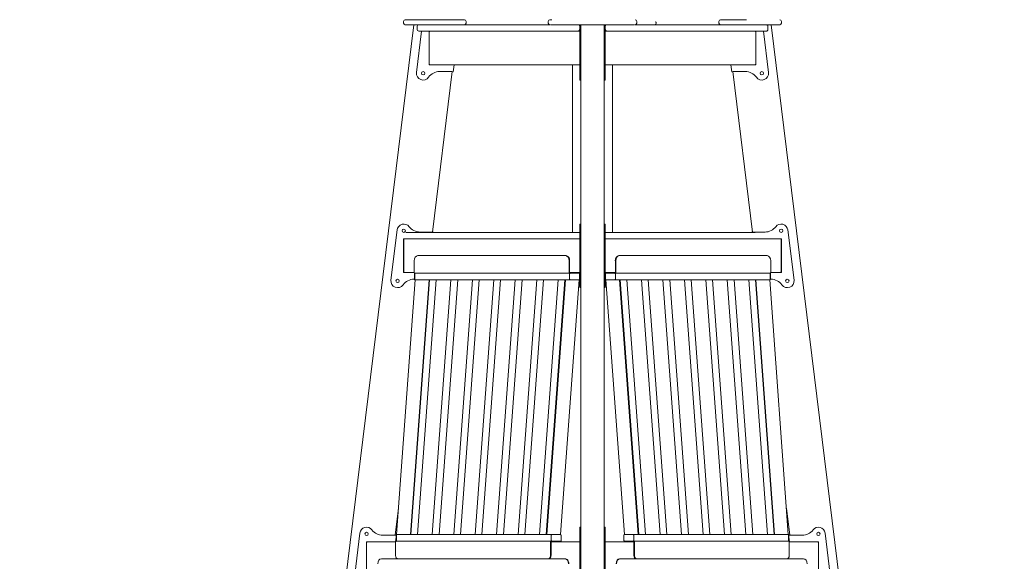
# Model space of a CAD drawing. Units: millimetres. Extents: x 20 to 208, y -14 to 287.
# Drawn here: x 60 to 89, y 228 to 244 of the extents above; entities that cross this region are included whole.
import ezdxf
from ezdxf.enums import TextEntityAlignment as Align

# ---------------------------------------------------------------- set-up
doc = ezdxf.new("R2010")
doc.units = ezdxf.units.MM
for name, color, linetype in [('Default', 7, 'Continuous'), ('DV1_Predeterminado', 7, 'Continuous'), ('Predeterminado', 7, 'Continuous')]:
    doc.layers.add(name, color=color, linetype=linetype)
doc.styles.add('SEACAD_Arial', font='arial.ttf')
doc.dimstyles.new('ISO', dxfattribs={"dimtxt": 2.4, "dimasz": 2.4, "dimexe": 1.2, "dimexo": 0, "dimgap": 0.6, "dimtad": 1, "dimdec": 0, "dimlfac": 100, "dimrnd": 10, "dimtxsty": 'SEACAD_Arial', "dimblk1": '_SE_FILLED', "dimblk2": '_SE_FILLED', "dimsah": 1, "dimcen": 1.2, "dimadec": 0, "dimazin": 0, "dimtfac": 0.5, "dimtdec": 4, "dimtmove": 0, "dimatfit": 3, "dimfxl": 1, "dimarcsym": 0})

# ---------------------------------------------------------------- blocks, each defined once
blk = doc.blocks.new('SE')
at = {"layer": 'DV1_Predeterminado', "color": 7, "linetype": 'Continuous', "lineweight": 18}
for p, q in [((71.473, 243.753), (71.473, 243.703)), ((71.523, 243.803), (71.601, 243.803)), ((72.515, 243.803), (71.601, 243.803)), ((73.098, 243.803), (72.515, 243.803)), ((73.098, 243.803), (73.281, 243.803)), ((73.331, 243.703), (73.331, 243.753)), ((75.767, 243.753), (75.767, 243.703)), ((75.876, 243.803), (75.817, 243.803)), ((78.394, 243.703), (78.394, 243.753)), ((80.831, 243.753), (80.831, 243.703)), ((80.881, 243.803), (81.064, 243.803)), ((81.647, 243.803), (81.064, 243.803)), ((82.688, 243.703), (82.688, 243.753)), ((71.779, 243.653), (66.405, 199.881)), ((71.601, 243.653), (71.523, 243.653)), ((71.601, 243.653), (72.515, 243.653)), ((72.008, 243.463), (71.857, 242.237)), ((71.875, 243.603), (71.875, 243.513)), ((71.925, 243.463), (72.468, 243.463)), ((72.233, 242.461), (72.233, 243.463)), ((72.235, 242.483), (72.235, 243.443)), ((72.468, 243.463), (72.548, 243.463)), ((72.515, 243.653), (72.607, 243.653)), ((72.548, 243.463), (75.984, 243.463)), ((72.607, 243.653), (75.817, 243.653)), ((75.876, 243.653), (75.835, 243.653)), ((75.876, 243.653), (76.798, 243.653)), ((75.984, 243.463), (76.107, 243.463)), ((76.107, 243.463), (76.651, 243.463)), ((76.701, 243.463), (76.651, 243.463)), ((76.701, 243.604), (76.701, 243.653)), ((76.701, 243.513), (76.701, 243.603)), ((76.701, 242.237), (76.701, 243.513)), ((76.731, 243.653), (76.731, 208.123)), ((76.798, 243.653), (77.364, 243.653)), ((77.364, 243.653), (78.285, 243.653)), ((77.431, 243.653), (77.431, 208.844)), ((77.461, 243.653), (77.461, 243.603)), ((77.461, 243.603), (77.461, 243.513)), ((77.461, 243.513), (77.461, 242.237)), ((77.511, 243.463), (77.461, 243.463)), ((77.511, 243.463), (78.054, 243.463)), ((78.054, 243.463), (78.177, 243.463)), ((78.177, 243.463), (81.614, 243.463)), ((78.327, 243.653), (78.285, 243.653)), ((81.555, 243.653), (78.344, 243.653)), ((81.555, 243.653), (81.647, 243.653)), ((81.614, 243.463), (81.694, 243.463)), ((81.647, 243.653), (82.56, 243.653)), ((81.694, 243.463), (82.237, 243.463)), ((81.926, 242.483), (81.926, 243.443)), ((81.929, 243.463), (81.929, 242.461)), ((82.304, 242.237), (82.154, 243.463)), ((82.287, 243.513), (82.287, 243.603)), ((82.382, 243.653), (85.656, 216.996)), ((82.56, 243.653), (82.638, 243.653)), ((72.834, 242.461), (72.233, 242.461)), ((72.263, 242.463), (76.701, 242.463)), ((72.918, 242.262), (72.333, 237.499)), ((72.544, 242.263), (72.908, 242.263)), ((72.834, 242.463), (72.834, 242.461)), ((72.948, 242.26), (72.908, 242.263)), ((72.973, 242.463), (72.948, 242.26)), ((76.486, 242.463), (76.486, 237.489)), ((76.701, 242.012), (76.701, 242.237)), ((77.461, 242.463), (81.898, 242.463)), ((77.461, 242.237), (77.461, 242.012)), ((77.676, 237.489), (77.676, 242.463)), ((81.214, 242.26), (81.189, 242.463)), ((81.253, 242.263), (81.214, 242.26)), ((81.243, 242.262), (81.828, 237.499)), ((81.253, 242.263), (81.618, 242.263)), ((81.327, 242.461), (81.327, 242.463)), ((81.929, 242.461), (81.327, 242.461)), ((76.701, 242.012), (76.731, 242.012)), ((77.431, 242.012), (77.461, 242.012)), ((71.283, 237.561), (71.1, 236.072)), ((76.701, 237.561), (76.701, 237.737)), ((76.731, 237.737), (76.701, 237.737)), ((76.701, 236.072), (76.701, 237.561)), ((77.461, 237.737), (77.431, 237.737)), ((77.461, 237.737), (77.461, 237.561)), ((77.461, 237.561), (77.461, 236.072)), ((83.061, 236.072), (82.879, 237.561)), ((71.476, 237.301), (72.077, 237.301)), ((71.476, 236.296), (71.476, 237.301)), ((71.478, 237.279), (71.478, 236.319)), ((72.578, 237.299), (71.506, 237.299)), ((71.538, 237.489), (72.25, 237.489)), ((72.323, 237.499), (71.96, 237.499)), ((72.25, 237.489), (72.375, 237.489)), ((72.323, 237.499), (72.363, 237.495)), ((72.363, 237.495), (72.333, 237.499)), ((72.363, 237.495), (72.362, 237.489)), ((72.375, 237.489), (76.133, 237.489)), ((72.578, 237.299), (75.66, 237.299)), ((76.701, 237.299), (75.66, 237.299)), ((76.133, 237.489), (76.325, 237.489)), ((76.325, 237.489), (76.701, 237.489)), ((77.461, 237.489), (77.836, 237.489)), ((78.502, 237.299), (77.461, 237.299)), ((77.836, 237.489), (78.029, 237.489)), ((78.029, 237.489), (81.786, 237.489)), ((78.502, 237.299), (81.584, 237.299)), ((82.655, 237.299), (81.584, 237.299)), ((81.786, 237.489), (81.911, 237.489)), ((81.799, 237.495), (81.828, 237.499)), ((81.799, 237.495), (81.838, 237.499)), ((81.799, 237.489), (81.799, 237.495)), ((81.838, 237.499), (81.828, 237.499)), ((82.202, 237.499), (81.838, 237.499)), ((82.084, 237.301), (82.686, 237.301)), ((82.683, 236.319), (82.683, 237.279)), ((82.686, 237.301), (82.686, 236.296)), ((71.898, 236.799), (76.282, 236.799)), ((76.297, 236.799), (76.282, 236.799)), ((77.865, 236.799), (77.879, 236.799)), ((77.879, 236.799), (82.263, 236.799)), ((71.792, 236.649), (71.792, 236.299)), ((71.792, 236.649), (71.792, 236.299)), ((76.388, 236.649), (76.388, 236.299)), ((76.403, 236.649), (76.388, 236.649)), ((76.403, 236.649), (76.388, 236.649)), ((76.388, 236.649), (76.388, 236.299)), ((76.403, 236.299), (76.403, 236.649)), ((76.403, 236.299), (76.403, 236.649)), ((77.773, 236.649), (77.759, 236.649)), ((77.759, 236.299), (77.759, 236.649)), ((77.773, 236.649), (77.759, 236.649)), ((77.759, 236.299), (77.759, 236.649)), ((77.773, 236.649), (77.773, 236.299)), ((77.773, 236.649), (77.773, 236.299)), ((82.369, 236.649), (82.369, 236.299)), ((82.369, 236.649), (82.369, 236.299)), ((71.792, 236.296), (71.476, 236.296)), ((71.506, 236.299), (71.792, 236.299)), ((71.787, 236.099), (71.796, 236.099)), ((71.799, 236.259), (71.796, 236.259)), ((71.796, 236.259), (71.796, 236.236)), ((71.796, 236.236), (71.796, 236.099)), ((71.796, 236.099), (71.799, 236.099)), ((71.806, 236.279), (76.403, 236.279)), ((71.806, 236.279), (76.403, 236.279)), ((71.806, 236.259), (71.806, 236.099)), ((71.806, 236.259), (71.806, 236.099)), ((71.806, 236.099), (71.806, 236.259)), ((71.806, 236.099), (71.806, 236.259)), ((76.671, 236.299), (76.403, 236.299)), ((76.671, 236.299), (76.403, 236.299)), ((76.403, 236.279), (76.417, 236.279)), ((76.403, 236.279), (76.417, 236.279)), ((76.403, 236.099), (76.403, 236.259)), ((76.403, 236.259), (76.403, 236.099)), ((76.403, 236.259), (76.403, 236.099)), ((76.403, 236.259), (76.403, 236.099)), ((76.417, 236.299), (76.701, 236.299)), ((76.424, 236.279), (76.417, 236.279)), ((76.424, 236.279), (76.678, 236.279)), ((76.671, 236.279), (76.671, 236.299)), ((76.671, 236.279), (76.671, 236.299)), ((76.677, 236.279), (76.677, 236.299)), ((76.693, 236.259), (76.695, 236.259)), ((76.695, 236.099), (76.693, 236.099)), ((76.695, 236.122), (76.695, 236.259)), ((76.695, 236.099), (76.695, 236.122)), ((77.461, 236.299), (77.745, 236.299)), ((77.466, 236.259), (77.469, 236.259)), ((77.466, 236.259), (77.466, 236.236)), ((77.466, 236.236), (77.466, 236.099)), ((77.469, 236.099), (77.466, 236.099)), ((77.483, 236.279), (77.738, 236.279)), ((77.484, 236.299), (77.484, 236.279)), ((77.484, 236.279), (77.49, 236.279)), ((77.49, 236.299), (77.49, 236.279)), ((77.759, 236.299), (77.49, 236.299)), ((77.49, 236.299), (77.49, 236.279)), ((77.759, 236.299), (77.49, 236.299)), ((77.745, 236.279), (77.738, 236.279)), ((77.745, 236.279), (77.759, 236.279)), ((77.745, 236.279), (77.759, 236.279)), ((77.759, 236.279), (82.355, 236.279)), ((77.759, 236.279), (82.355, 236.279)), ((77.759, 236.259), (77.759, 236.099)), ((77.759, 236.259), (77.759, 236.099)), ((77.759, 236.099), (77.759, 236.259)), ((77.759, 236.099), (77.759, 236.259)), ((82.355, 236.099), (82.355, 236.259)), ((82.355, 236.259), (82.355, 236.099)), ((82.355, 236.259), (82.355, 236.099)), ((82.355, 236.259), (82.355, 236.099)), ((82.365, 236.259), (82.362, 236.259)), ((82.362, 236.099), (82.365, 236.099)), ((82.365, 236.122), (82.365, 236.259)), ((82.365, 236.099), (82.365, 236.122)), ((82.365, 236.099), (82.375, 236.099)), ((82.369, 236.299), (82.655, 236.299)), ((82.686, 236.296), (82.369, 236.296)), ((71.823, 236.079), (71.269, 228.519)), ((71.678, 228.519), (72.232, 236.079)), ((72.244, 236.079), (71.69, 228.519)), ((71.821, 236.079), (71.813, 236.079)), ((71.821, 236.079), (71.823, 236.079)), ((71.821, 236.079), (71.823, 236.079)), ((71.823, 236.079), (71.821, 236.079)), ((71.823, 236.079), (71.821, 236.079)), ((71.829, 236.079), (71.823, 236.079)), ((71.829, 236.079), (71.942, 236.079)), ((71.891, 228.519), (72.445, 236.079)), ((71.942, 236.079), (71.959, 236.079)), ((76.278, 236.079), (71.959, 236.079)), ((72.88, 236.079), (72.327, 228.519)), ((72.527, 228.519), (73.081, 236.079)), ((73.517, 236.079), (72.963, 228.519)), ((73.164, 228.519), (73.717, 236.079)), ((74.153, 236.079), (73.599, 228.519)), ((73.8, 228.519), (74.354, 236.079)), ((74.79, 236.079), (74.236, 228.519)), ((74.436, 228.519), (74.99, 236.079)), ((75.426, 236.079), (74.872, 228.519)), ((75.073, 228.519), (75.626, 236.079)), ((76.062, 236.079), (75.509, 228.519)), ((75.709, 228.519), (76.263, 236.079)), ((76.278, 236.079), (75.724, 228.519)), ((76.133, 228.519), (76.687, 236.079)), ((76.284, 236.079), (76.278, 236.079)), ((76.284, 236.079), (76.397, 236.079)), ((76.397, 236.079), (76.417, 236.079)), ((76.417, 236.079), (76.414, 236.079)), ((76.417, 236.079), (76.424, 236.079)), ((76.678, 236.079), (76.424, 236.079)), ((76.681, 236.079), (76.678, 236.079)), ((76.681, 236.079), (76.687, 236.079)), ((76.701, 235.848), (76.701, 236.072)), ((76.701, 235.848), (76.731, 235.848)), ((77.431, 235.848), (77.461, 235.848)), ((77.461, 236.072), (77.461, 235.848)), ((77.475, 236.079), (77.481, 236.079)), ((77.475, 236.079), (78.028, 228.519)), ((77.481, 236.079), (77.483, 236.079)), ((77.738, 236.079), (77.483, 236.079)), ((77.745, 236.079), (77.738, 236.079)), ((77.745, 236.079), (77.765, 236.079)), ((77.748, 236.079), (77.745, 236.079)), ((77.765, 236.079), (77.878, 236.079)), ((77.884, 236.079), (77.878, 236.079)), ((78.438, 228.519), (77.884, 236.079)), ((82.202, 236.079), (77.884, 236.079)), ((77.899, 236.079), (78.452, 228.519)), ((78.653, 228.519), (78.099, 236.079)), ((78.535, 236.079), (79.089, 228.519)), ((79.289, 228.519), (78.736, 236.079)), ((79.171, 236.079), (79.725, 228.519)), ((79.926, 228.519), (79.372, 236.079)), ((79.808, 236.079), (80.362, 228.519)), ((80.562, 228.519), (80.008, 236.079)), ((80.444, 236.079), (80.998, 228.519)), ((81.199, 228.519), (80.645, 236.079)), ((81.081, 236.079), (81.634, 228.519)), ((81.835, 228.519), (81.281, 236.079)), ((81.717, 236.079), (82.271, 228.519)), ((82.471, 228.519), (81.918, 236.079)), ((81.929, 236.079), (82.483, 228.519)), ((82.202, 236.079), (82.22, 236.079)), ((82.22, 236.079), (82.333, 236.079)), ((82.339, 236.079), (82.333, 236.079)), ((82.892, 228.519), (82.339, 236.079)), ((82.339, 236.079), (82.341, 236.079)), ((82.341, 236.079), (82.339, 236.079)), ((82.341, 236.079), (82.339, 236.079)), ((82.341, 236.079), (82.339, 236.079)), ((82.341, 236.079), (82.348, 236.079)), ((71.326, 229.299), (71.228, 228.499)), ((82.835, 229.299), (82.933, 228.499)), ((70.178, 228.561), (69.995, 227.072)), ((71.218, 228.499), (70.855, 228.499)), ((71.218, 228.499), (71.258, 228.495)), ((71.254, 228.499), (71.251, 228.499)), ((71.251, 228.499), (71.251, 228.476)), ((71.261, 228.499), (71.261, 228.339)), ((71.261, 228.499), (71.261, 228.339)), ((71.261, 228.339), (71.261, 228.499)), ((71.261, 228.339), (71.261, 228.499)), ((71.268, 228.519), (71.269, 228.519)), ((71.275, 228.519), (71.269, 228.519)), ((71.275, 228.519), (71.388, 228.519)), ((71.388, 228.519), (71.417, 228.519)), ((71.416, 228.519), (75.724, 228.519)), ((75.73, 228.519), (75.724, 228.519)), ((75.73, 228.519), (75.843, 228.519)), ((75.843, 228.519), (75.871, 228.519)), ((75.857, 228.339), (75.857, 228.499)), ((75.857, 228.499), (75.857, 228.339)), ((75.857, 228.499), (75.857, 228.339)), ((75.857, 228.499), (75.857, 228.339)), ((75.878, 228.519), (75.871, 228.519)), ((75.871, 228.519), (75.871, 228.519)), ((75.878, 228.519), (76.133, 228.519)), ((76.147, 228.499), (76.15, 228.499)), ((76.15, 228.362), (76.15, 228.499)), ((76.701, 228.561), (76.701, 228.737)), ((76.731, 228.737), (76.701, 228.737)), ((76.701, 227.072), (76.701, 228.561)), ((77.461, 228.737), (77.431, 228.737)), ((77.461, 228.737), (77.461, 228.561)), ((77.461, 228.561), (77.461, 227.072)), ((78.012, 228.499), (78.015, 228.499)), ((78.012, 228.499), (78.012, 228.476)), ((78.029, 228.519), (78.283, 228.519)), ((78.283, 228.519), (78.29, 228.519)), ((78.29, 228.519), (78.319, 228.519)), ((78.29, 228.519), (78.29, 228.519)), ((78.304, 228.499), (78.304, 228.339)), ((78.304, 228.499), (78.304, 228.339)), ((78.304, 228.339), (78.304, 228.499)), ((78.304, 228.339), (78.304, 228.499)), ((78.319, 228.519), (78.432, 228.519)), ((78.438, 228.519), (78.432, 228.519)), ((78.438, 228.519), (82.745, 228.519)), ((82.745, 228.519), (82.773, 228.519)), ((82.773, 228.519), (82.886, 228.519)), ((82.892, 228.519), (82.886, 228.519)), ((82.894, 228.519), (82.892, 228.519)), ((82.901, 228.339), (82.901, 228.499)), ((82.901, 228.499), (82.901, 228.339)), ((82.901, 228.499), (82.901, 228.339)), ((82.901, 228.499), (82.901, 228.339)), ((82.904, 228.495), (82.943, 228.499)), ((82.911, 228.499), (82.908, 228.499)), ((82.911, 228.362), (82.911, 228.499)), ((82.943, 228.499), (82.933, 228.499)), ((83.307, 228.499), (82.943, 228.499)), ((84.166, 227.072), (83.984, 228.561)), ((70.371, 228.301), (70.972, 228.301)), ((70.371, 227.296), (70.371, 228.301)), ((70.373, 228.279), (70.373, 227.319)), ((71.24, 228.299), (70.401, 228.299)), ((70.972, 228.301), (70.972, 228.299)), ((71.251, 228.438), (71.234, 228.299)), ((71.24, 228.299), (71.24, 227.899)), ((71.24, 228.299), (71.24, 227.899)), ((71.251, 228.476), (71.251, 228.339)), ((71.251, 228.339), (71.254, 228.339)), ((71.259, 228.319), (71.254, 228.319)), ((75.85, 228.319), (71.254, 228.319)), ((75.85, 228.319), (71.254, 228.319)), ((75.836, 228.299), (75.836, 227.899)), ((75.836, 228.299), (75.836, 227.899)), ((75.871, 228.319), (75.85, 228.319)), ((75.871, 228.319), (75.85, 228.319)), ((75.85, 228.299), (76.126, 228.299)), ((75.85, 227.899), (75.85, 228.299)), ((75.85, 227.899), (75.85, 228.299)), ((75.85, 228.299), (76.126, 228.299)), ((76.701, 228.299), (75.864, 228.299)), ((75.871, 228.319), (75.878, 228.319)), ((76.133, 228.319), (75.878, 228.319)), ((76.126, 228.299), (76.126, 228.319)), ((76.132, 228.319), (76.126, 228.319)), ((76.126, 228.299), (76.126, 228.319)), ((76.126, 228.319), (76.132, 228.319)), ((76.132, 228.299), (76.132, 228.319)), ((76.15, 228.339), (76.147, 228.339)), ((76.15, 228.339), (76.15, 228.362)), ((78.297, 228.299), (77.461, 228.299)), ((78.012, 228.476), (78.012, 228.339)), ((78.015, 228.339), (78.012, 228.339)), ((78.283, 228.319), (78.029, 228.319)), ((78.03, 228.319), (78.03, 228.299)), ((78.036, 228.299), (78.036, 228.319)), ((78.036, 228.299), (78.036, 228.319)), ((78.036, 228.299), (78.311, 228.299)), ((78.036, 228.299), (78.311, 228.299)), ((78.29, 228.319), (78.283, 228.319)), ((78.29, 228.319), (78.311, 228.319)), ((78.311, 228.319), (78.29, 228.319)), ((82.908, 228.319), (78.311, 228.319)), ((82.908, 228.319), (78.311, 228.319)), ((78.311, 227.899), (78.311, 228.299)), ((78.311, 227.899), (78.311, 228.299)), ((78.326, 228.299), (78.326, 227.899)), ((78.326, 228.299), (78.326, 227.899)), ((82.903, 228.319), (82.908, 228.319)), ((82.908, 228.339), (82.911, 228.339)), ((82.928, 228.299), (82.911, 228.438)), ((82.911, 228.339), (82.911, 228.362)), ((82.922, 228.299), (82.922, 227.899)), ((82.922, 228.299), (82.922, 227.899)), ((83.76, 228.299), (82.922, 228.299)), ((83.189, 228.301), (83.791, 228.301)), ((83.189, 228.299), (83.189, 228.301)), ((83.788, 227.319), (83.788, 228.279)), ((83.791, 228.301), (83.791, 227.296)), ((70.815, 227.799), (76.26, 227.799)), ((75.765, 227.799), (71.31, 227.799)), ((75.836, 227.899), (75.85, 227.899)), ((75.836, 227.899), (75.85, 227.899)), ((76.274, 227.799), (76.26, 227.799)), ((77.887, 227.799), (77.901, 227.799)), ((77.901, 227.799), (83.346, 227.799)), ((78.311, 227.899), (78.326, 227.899)), ((78.311, 227.899), (78.326, 227.899)), ((82.851, 227.799), (78.396, 227.799))]:
    blk.add_line(p, q, dxfattribs=at)
for centre in [(72.056, 242.212), (82.106, 242.212), (71.481, 237.537), (82.68, 237.537), (71.299, 236.048), (82.863, 236.048), (70.376, 228.537), (83.785, 228.537)]:
    blk.add_circle(centre, 0.05, dxfattribs=at)
for centre, radius, start, end in [((71.523, 243.753), 0.05, 90, 180), ((71.523, 243.703), 0.05, 180, 270), ((73.281, 243.753), 0.05, 0, 90), ((73.281, 243.703), 0.05, 270, 0), ((75.817, 243.753), 0.05, 90, 180), ((75.817, 243.703), 0.05, 180, 270), ((78.344, 243.753), 0.05, 0, 90), ((78.344, 243.703), 0.05, 270, 360), ((78.925, 243.703), 0.05, 270, 0), ((78.925, 243.703), 0.05, 0, 36.7376), ((80.881, 243.753), 0.05, 90, 180), ((80.881, 243.703), 0.05, 180, 270), ((82.638, 243.753), 0.05, 0, 90), ((82.638, 243.703), 0.05, 270, 0), ((71.925, 243.603), 0.05, 90.1365, 180), ((71.925, 243.513), 0.05, 180, 270), ((76.651, 243.603), 0.05, 0, 90), ((76.651, 243.513), 0.05, 270, 360), ((77.511, 243.603), 0.05, 90, 180), ((77.511, 243.513), 0.05, 180, 270), ((72.056, 242.212), 0.2, 173, 324.4261), ((72.544, 241.863), 0.4, 90, 144.4261), ((81.618, 241.863), 0.4, 35.5739, 90), ((82.106, 242.212), 0.2, 215.5739, 7), ((71.481, 237.537), 0.2, 37.1245, 173), ((71.96, 237.899), 0.4, 217.1245, 270), ((82.202, 237.899), 0.4, 270, 322.8755), ((82.68, 237.537), 0.2, 7, 142.8755), ((72.328, 240.972), 3.474, 269.9169, 270.0831), ((71.787, 235.699), 0.4, 90, 144.4261), ((76.424, 236.263), 0.015, 79.0468, 111.1681), ((82.375, 235.699), 0.4, 35.5739, 90), ((71.299, 236.048), 0.2, 173, 324.4261), ((82.863, 236.048), 0.2, 215.5739, 7), ((70.376, 228.537), 0.2, 37.1245, 173), ((70.855, 228.899), 0.4, 217.1245, 270), ((71.223, 231.972), 3.474, 269.9169, 270.0831), ((83.307, 228.899), 0.4, 270, 322.8755), ((83.785, 228.537), 0.2, 7, 142.8755)]:
    blk.add_arc(centre, radius, start, end, dxfattribs=at)
for centre, major_axis, ratio, start_param, end_param in [((78.925, 243.703), (-0.0401, -0.0299), 0.513329, 3.141593, 3.744043), ((72.263, 243.443), (0.0283, 0), 0.707107, 1.570796, 3.141593), ((81.898, 243.443), (0.0283, 0), 0.707107, 0, 1.570796), ((72.263, 242.483), (0.0283, 0), 0.707107, 3.141593, 4.712389), ((81.898, 242.483), (0.0283, 0), 0.707107, 4.712389, 6.283185), ((71.506, 237.279), (0.0283, 0), 0.707107, 1.570796, 3.141593), ((82.655, 237.279), (0.0283, 0), 0.707107, 0, 1.570796), ((71.898, 236.649), (0, -0.15), 0.707107, 3.141593, 4.712389), ((76.282, 236.649), (0, 0.15), 0.707107, 4.712389, 6.283185), ((76.297, 236.649), (0, -0.15), 0.707107, 1.570796, 3.141593), ((77.865, 236.649), (0, 0.15), 0.707107, 0, 1.570796), ((77.879, 236.649), (0, -0.15), 0.707107, 3.141593, 4.712389), ((82.263, 236.649), (0, 0.15), 0.707107, 4.712389, 6.283185), ((71.506, 236.319), (0.0283, 0), 0.707107, 3.141593, 4.712389), ((71.806, 236.299), (0, 0.02), 0.707107, 1.570796, 3.141593), ((71.821, 236.259), (0, 0.02), 0.707107, 0, 1.570796), ((71.821, 236.259), (0, -0.02), 0.707107, 3.141593, 4.712389), ((71.821, 236.099), (0, 0.02), 0.707107, 1.570796, 3.141593), ((71.821, 236.099), (0, -0.02), 0.707107, 4.712389, 6.283185), ((76.403, 236.299), (0, 0.02), 0.707107, 1.570796, 3.141593), ((76.417, 236.259), (0, -0.02), 0.707107, 3.141593, 4.712389), ((76.417, 236.259), (0, 0.02), 0.707107, 0, 1.570796), ((76.417, 236.099), (0, -0.02), 0.707107, 4.712389, 6.283185), ((76.417, 236.099), (0, 0.02), 0.707107, 1.570796, 3.141593), ((77.745, 236.259), (0, 0.02), 0.707107, 4.712389, 6.283185), ((77.745, 236.259), (0, -0.02), 0.707107, 1.570796, 3.141593), ((77.745, 236.099), (0, 0.02), 0.707107, 3.141593, 4.712389), ((77.745, 236.099), (0, -0.02), 0.707107, 0, 1.570796), ((77.759, 236.299), (0, 0.02), 0.707107, 3.141593, 4.712389), ((82.341, 236.259), (0, -0.02), 0.707107, 1.570796, 3.141593), ((82.341, 236.259), (0, 0.02), 0.707107, 4.712389, 6.283185), ((82.341, 236.099), (0, -0.02), 0.707107, 0, 1.570796), ((82.341, 236.099), (0, 0.02), 0.707107, 3.141593, 4.712389), ((82.355, 236.299), (0, 0.02), 0.707107, 3.141593, 4.712389), ((82.655, 236.319), (0.0283, 0), 0.707107, 4.712389, 6.283185), ((71.275, 228.499), (0, 0.02), 0.707107, 0, 1.570796), ((71.275, 228.499), (0, -0.02), 0.707107, 3.141593, 4.712389), ((75.871, 228.499), (0, -0.02), 0.707107, 3.141593, 4.712389), ((75.871, 228.499), (0, 0.02), 0.707107, 0, 1.570796), ((78.29, 228.499), (0, 0.02), 0.707107, 4.712389, 6.283185), ((78.29, 228.499), (0, -0.02), 0.707107, 1.570796, 3.141593), ((82.886, 228.499), (0, -0.02), 0.707107, 1.570796, 3.141593), ((82.886, 228.499), (0, 0.02), 0.707107, 4.712389, 6.283185), ((70.401, 228.279), (0.0283, 0), 0.707107, 1.570796, 3.141593), ((71.254, 228.299), (0, 0.02), 0.707107, 0, 1.570796), ((71.275, 228.339), (0, 0.02), 0.707107, 1.570796, 3.141593), ((71.275, 228.339), (0, -0.02), 0.707107, 4.712389, 6.283185), ((75.85, 228.299), (0, 0.02), 0.707107, 0, 1.570796), ((75.871, 228.339), (0, -0.02), 0.707107, 4.712389, 6.283185), ((75.871, 228.339), (0, 0.02), 0.707107, 1.570796, 3.141593), ((78.29, 228.339), (0, 0.02), 0.707107, 3.141593, 4.712389), ((78.29, 228.339), (0, -0.02), 0.707107, 0, 1.570796), ((78.311, 228.299), (0, 0.02), 0.707107, 4.712389, 6.283185), ((82.886, 228.339), (0, -0.02), 0.707107, 0, 1.570796), ((82.886, 228.339), (0, 0.02), 0.707107, 3.141593, 4.712389), ((82.908, 228.299), (0, 0.02), 0.707107, 4.712389, 6.283185), ((83.76, 228.279), (0.0283, 0), 0.707107, 0, 1.570796), ((70.815, 227.649), (0, -0.15), 0.707107, 3.141593, 4.712389), ((71.31, 227.899), (0, -0.1), 0.707107, 4.712389, 6.283185), ((75.765, 227.899), (0, 0.1), 0.707107, 3.141593, 4.712389), ((75.779, 227.899), (0, -0.1), 0.707107, 0, 1.570796), ((76.26, 227.649), (0, 0.15), 0.707107, 4.712389, 6.283185), ((76.274, 227.649), (0, -0.15), 0.707107, 1.570796, 3.141593), ((77.887, 227.649), (0, 0.15), 0.707107, 0, 1.570796), ((77.901, 227.649), (0, -0.15), 0.707107, 3.141593, 4.712389), ((78.382, 227.899), (0, 0.1), 0.707107, 1.570796, 3.141593), ((78.396, 227.899), (0, -0.1), 0.707107, 4.712389, 6.283185), ((82.851, 227.899), (0, 0.1), 0.707107, 3.141593, 4.712389), ((83.346, 227.649), (0, 0.15), 0.707107, 4.712389, 6.283185)]:
    blk.add_ellipse(centre, major_axis=major_axis, ratio=ratio, start_param=start_param, end_param=end_param, dxfattribs=at)
for points, degree, knots in [([(82.287, 243.603), (82.286, 243.61), (82.285, 243.619), (82.279, 243.631), (82.271, 243.641), (82.257, 243.65), (82.245, 243.654), (82.238, 243.653), (82.237, 243.653)], 3, [0, 0, 0, 0, 0.243, 0.351068, 0.53208, 0.732098, 0.952672, 1, 1, 1, 1]), ([(82.237, 243.464), (82.242, 243.464), (82.253, 243.464), (82.268, 243.473), (82.279, 243.484), (82.285, 243.498), (82.286, 243.507), (82.287, 243.513)], 3, [0, 0, 0, 0, 0.188738, 0.416196, 0.633649, 0.788526, 1, 1, 1, 1]), ([(71.792, 236.299), (71.792, 236.295), (71.793, 236.291), (71.794, 236.287), (71.796, 236.285), (71.798, 236.282), (71.801, 236.28), (71.804, 236.279), (71.806, 236.279)], 2, [0, 0, 0, 0.25, 0.25, 0.5, 0.5, 0.75, 0.75, 1, 1, 1]), ([(71.813, 236.279), (71.812, 236.279), (71.809, 236.278), (71.804, 236.276), (71.8, 236.272), (71.798, 236.268), (71.797, 236.265), (71.797, 236.264), (71.797, 236.262), (71.797, 236.261), (71.796, 236.26), (71.796, 236.26), (71.796, 236.26), (71.796, 236.259), (71.796, 236.259), (71.796, 236.259), (71.796, 236.259), (71.796, 236.259)], 3, [0, 0, 0, 0, 0.147293, 0.355244, 0.567964, 0.691723, 0.780742, 0.844454, 0.889822, 0.922024, 0.944838, 0.960986, 0.97241, 0.98049, 0.986204, 0.990244, 1, 1, 1, 1]), ([(71.799, 236.259), (71.799, 236.261), (71.8, 236.263), (71.8, 236.264), (71.801, 236.266), (71.802, 236.267), (71.804, 236.268), (71.805, 236.269), (71.806, 236.269)], 2, [0, 0, 0, 0.25, 0.25, 0.5, 0.5, 0.75, 0.75, 1, 1, 1]), ([(71.813, 236.279), (71.812, 236.279), (71.81, 236.278), (71.807, 236.274), (71.806, 236.271), (71.806, 236.269)], 3, [0, 0, 0, 0, 0.5, 0.5, 1, 1, 1, 1]), ([(71.815, 236.277), (71.813, 236.276), (71.811, 236.273), (71.809, 236.27), (71.807, 236.266), (71.806, 236.263), (71.806, 236.259)], 2, [0, 0, 0, 0.333333, 0.333333, 0.666667, 0.666667, 1, 1, 1]), ([(71.806, 236.259), (71.806, 236.263), (71.807, 236.266), (71.809, 236.27), (71.811, 236.273), (71.813, 236.276), (71.815, 236.277)], 2, [0, 0, 0, 0.333333, 0.333333, 0.666667, 0.666667, 1, 1, 1]), ([(71.806, 236.099), (71.806, 236.095), (71.807, 236.091), (71.809, 236.087), (71.811, 236.085), (71.813, 236.082), (71.815, 236.08)], 2, [0, 0, 0, 0.334464, 0.334464, 0.668928, 0.668928, 1, 1, 1]), ([(71.815, 236.08), (71.813, 236.082), (71.811, 236.085), (71.809, 236.087), (71.807, 236.091), (71.806, 236.095), (71.806, 236.099)], 2, [0, 0, 0, 0.331072, 0.331072, 0.665536, 0.665536, 1, 1, 1]), ([(71.806, 236.089), (71.806, 236.086), (71.807, 236.083), (71.81, 236.08), (71.812, 236.079), (71.813, 236.079)], 3, [0, 0, 0, 0, 0.5, 0.5, 1, 1, 1, 1]), ([(76.388, 236.299), (76.388, 236.295), (76.39, 236.291), (76.391, 236.287), (76.393, 236.285), (76.395, 236.282), (76.397, 236.28), (76.4, 236.279), (76.403, 236.279)], 2, [0, 0, 0, 0.25, 0.25, 0.5, 0.5, 0.75, 0.75, 1, 1, 1]), ([(76.411, 236.277), (76.409, 236.276), (76.407, 236.273), (76.405, 236.27), (76.404, 236.266), (76.403, 236.263), (76.403, 236.259)], 2, [0, 0, 0, 0.331072, 0.331072, 0.665536, 0.665536, 1, 1, 1]), ([(76.411, 236.277), (76.409, 236.276), (76.407, 236.273), (76.405, 236.27), (76.404, 236.266), (76.403, 236.263), (76.403, 236.259)], 2, [0, 0, 0, 0.331072, 0.331072, 0.665536, 0.665536, 1, 1, 1]), ([(76.403, 236.099), (76.403, 236.095), (76.404, 236.091), (76.405, 236.087), (76.407, 236.085), (76.409, 236.082), (76.411, 236.08)], 2, [0, 0, 0, 0.334461, 0.334461, 0.668922, 0.668922, 1, 1, 1]), ([(76.403, 236.099), (76.403, 236.095), (76.404, 236.091), (76.405, 236.087), (76.407, 236.085), (76.409, 236.082), (76.411, 236.08)], 2, [0, 0, 0, 0.334461, 0.334461, 0.668922, 0.668922, 1, 1, 1]), ([(76.431, 236.269), (76.431, 236.271), (76.43, 236.274), (76.427, 236.278), (76.426, 236.279), (76.424, 236.279)], 3, [0, 0, 0, 0, 0.5, 0.5, 1, 1, 1, 1]), ([(76.424, 236.079), (76.426, 236.079), (76.427, 236.08), (76.43, 236.083), (76.431, 236.086), (76.431, 236.089)], 3, [0, 0, 0, 0, 0.5, 0.5, 1, 1, 1, 1]), ([(76.678, 236.279), (76.68, 236.279), (76.682, 236.278), (76.685, 236.274), (76.685, 236.271), (76.685, 236.269)], 3, [0, 0, 0, 0, 0.5, 0.5, 1, 1, 1, 1]), ([(76.685, 236.089), (76.685, 236.086), (76.685, 236.083), (76.682, 236.08), (76.68, 236.079), (76.678, 236.079)], 3, [0, 0, 0, 0, 0.5, 0.5, 1, 1, 1, 1]), ([(76.685, 236.089), (76.687, 236.089), (76.688, 236.089), (76.689, 236.09), (76.69, 236.092), (76.691, 236.093), (76.692, 236.095), (76.693, 236.097), (76.693, 236.099)], 2, [0, 0, 0, 0.25, 0.25, 0.5, 0.5, 0.75, 0.75, 1, 1, 1]), ([(77.476, 236.269), (77.476, 236.271), (77.477, 236.274), (77.479, 236.278), (77.481, 236.279), (77.483, 236.279)], 3, [0, 0, 0, 0, 0.5, 0.5, 1, 1, 1, 1]), ([(77.483, 236.079), (77.481, 236.079), (77.479, 236.08), (77.477, 236.083), (77.476, 236.086), (77.476, 236.089)], 3, [0, 0, 0, 0, 0.5, 0.5, 1, 1, 1, 1]), ([(77.738, 236.279), (77.736, 236.279), (77.734, 236.278), (77.731, 236.274), (77.731, 236.271), (77.731, 236.269)], 3, [0, 0, 0, 0, 0.5, 0.5, 1, 1, 1, 1]), ([(77.731, 236.089), (77.731, 236.086), (77.731, 236.083), (77.734, 236.08), (77.736, 236.079), (77.738, 236.079)], 3, [0, 0, 0, 0, 0.5, 0.5, 1, 1, 1, 1]), ([(77.745, 236.279), (77.748, 236.279), (77.75, 236.277), (77.753, 236.276), (77.755, 236.273), (77.757, 236.27), (77.758, 236.266), (77.759, 236.263), (77.759, 236.259)], 2, [0, 0, 0, 0.25, 0.25, 0.5, 0.5, 0.75, 0.75, 1, 1, 1]), ([(77.759, 236.259), (77.759, 236.263), (77.758, 236.266), (77.757, 236.27), (77.755, 236.273), (77.753, 236.276), (77.75, 236.277), (77.748, 236.279), (77.745, 236.279)], 2, [0, 0, 0, 0.25, 0.25, 0.5, 0.5, 0.75, 0.75, 1, 1, 1]), ([(77.759, 236.099), (77.759, 236.095), (77.758, 236.091), (77.757, 236.087), (77.755, 236.085), (77.753, 236.082), (77.75, 236.08)], 2, [0, 0, 0, 0.334464, 0.334464, 0.668928, 0.668928, 1, 1, 1]), ([(77.75, 236.08), (77.753, 236.082), (77.755, 236.085), (77.757, 236.087), (77.758, 236.091), (77.759, 236.095), (77.759, 236.099)], 2, [0, 0, 0, 0.331072, 0.331072, 0.665536, 0.665536, 1, 1, 1]), ([(77.773, 236.299), (77.773, 236.295), (77.772, 236.291), (77.771, 236.287), (77.769, 236.285), (77.767, 236.282), (77.764, 236.28), (77.762, 236.279), (77.759, 236.279)], 2, [0, 0, 0, 0.25, 0.25, 0.5, 0.5, 0.75, 0.75, 1, 1, 1]), ([(82.346, 236.277), (82.349, 236.276), (82.351, 236.273), (82.353, 236.27), (82.354, 236.266), (82.355, 236.263), (82.355, 236.259)], 2, [0, 0, 0, 0.333333, 0.333333, 0.666667, 0.666667, 1, 1, 1]), ([(82.346, 236.277), (82.349, 236.276), (82.351, 236.273), (82.353, 236.27), (82.354, 236.266), (82.355, 236.263), (82.355, 236.259)], 2, [0, 0, 0, 0.333333, 0.333333, 0.666667, 0.666667, 1, 1, 1]), ([(82.355, 236.099), (82.355, 236.095), (82.354, 236.091), (82.353, 236.087), (82.351, 236.085), (82.349, 236.082), (82.346, 236.08)], 2, [0, 0, 0, 0.333333, 0.333333, 0.666667, 0.666667, 1, 1, 1]), ([(82.355, 236.099), (82.355, 236.095), (82.354, 236.091), (82.353, 236.087), (82.351, 236.085), (82.349, 236.082), (82.346, 236.08)], 2, [0, 0, 0, 0.333333, 0.333333, 0.666667, 0.666667, 1, 1, 1]), ([(82.355, 236.269), (82.355, 236.271), (82.354, 236.274), (82.352, 236.278), (82.35, 236.279), (82.348, 236.279)], 3, [0, 0, 0, 0, 0.5, 0.5, 1, 1, 1, 1]), ([(82.348, 236.079), (82.35, 236.079), (82.352, 236.08), (82.354, 236.083), (82.355, 236.086), (82.355, 236.089)], 3, [0, 0, 0, 0, 0.5, 0.5, 1, 1, 1, 1]), ([(82.369, 236.299), (82.369, 236.295), (82.368, 236.291), (82.367, 236.287), (82.365, 236.285), (82.363, 236.282), (82.361, 236.28), (82.358, 236.279), (82.355, 236.279)], 2, [0, 0, 0, 0.25, 0.25, 0.5, 0.5, 0.75, 0.75, 1, 1, 1]), ([(71.268, 228.519), (71.266, 228.519), (71.264, 228.518), (71.262, 228.514), (71.261, 228.511), (71.261, 228.509)], 3, [0, 0, 0, 0, 0.5, 0.5, 1, 1, 1, 1]), ([(71.27, 228.517), (71.267, 228.516), (71.265, 228.513), (71.263, 228.51), (71.262, 228.506), (71.261, 228.503), (71.261, 228.499)], 2, [0, 0, 0, 0.333333, 0.333333, 0.666667, 0.666667, 1, 1, 1]), ([(71.261, 228.499), (71.261, 228.503), (71.262, 228.506), (71.263, 228.51), (71.265, 228.513), (71.267, 228.516), (71.27, 228.517)], 2, [0, 0, 0, 0.333333, 0.333333, 0.666667, 0.666667, 1, 1, 1]), ([(75.866, 228.517), (75.863, 228.516), (75.861, 228.513), (75.859, 228.51), (75.858, 228.506), (75.857, 228.503), (75.857, 228.499)], 2, [0, 0, 0, 0.3310724, 0.3310724, 0.6655362, 0.6655362, 1, 1, 1]), ([(75.866, 228.517), (75.863, 228.516), (75.861, 228.513), (75.859, 228.51), (75.858, 228.506), (75.857, 228.503), (75.857, 228.499)], 2, [0, 0, 0, 0.3310724, 0.3310724, 0.6655362, 0.6655362, 1, 1, 1]), ([(75.885, 228.509), (75.885, 228.511), (75.885, 228.514), (75.882, 228.518), (75.88, 228.519), (75.878, 228.519)], 3, [0, 0, 0, 0, 0.5, 0.5, 1, 1, 1, 1]), ([(76.133, 228.519), (76.135, 228.519), (76.137, 228.518), (76.139, 228.514), (76.14, 228.511), (76.14, 228.509)], 3, [0, 0, 0, 0, 0.5, 0.5, 1, 1, 1, 1]), ([(78.029, 228.519), (78.027, 228.519), (78.024, 228.518), (78.019, 228.516), (78.015, 228.512), (78.013, 228.508), (78.013, 228.505), (78.012, 228.504), (78.012, 228.502), (78.012, 228.501), (78.012, 228.5), (78.012, 228.5), (78.012, 228.5), (78.012, 228.499), (78.012, 228.499), (78.012, 228.499), (78.012, 228.499), (78.012, 228.499)], 3, [0, 0, 0, 0, 0.147293, 0.355244, 0.567964, 0.691723, 0.780742, 0.844454, 0.889822, 0.922024, 0.944838, 0.960986, 0.97241, 0.98049, 0.986204, 0.990244, 1, 1, 1, 1]), ([(78.022, 228.509), (78.022, 228.511), (78.022, 228.514), (78.025, 228.518), (78.027, 228.519), (78.029, 228.519)], 3, [0, 0, 0, 0, 0.5, 0.5, 1, 1, 1, 1]), ([(78.283, 228.519), (78.281, 228.519), (78.28, 228.518), (78.277, 228.514), (78.276, 228.511), (78.276, 228.509)], 3, [0, 0, 0, 0, 0.5, 0.5, 1, 1, 1, 1]), ([(78.29, 228.519), (78.293, 228.519), (78.296, 228.517), (78.298, 228.516), (78.3, 228.513), (78.302, 228.51), (78.303, 228.506), (78.304, 228.503), (78.304, 228.499)], 2, [0, 0, 0, 0.25, 0.25, 0.5, 0.5, 0.75, 0.75, 1, 1, 1]), ([(78.304, 228.499), (78.304, 228.503), (78.303, 228.506), (78.302, 228.51), (78.3, 228.513), (78.298, 228.516), (78.296, 228.517), (78.293, 228.519), (78.29, 228.519)], 2, [0, 0, 0, 0.25, 0.25, 0.5, 0.5, 0.75, 0.75, 1, 1, 1]), ([(82.892, 228.517), (82.894, 228.516), (82.896, 228.513), (82.898, 228.51), (82.9, 228.506), (82.901, 228.503), (82.901, 228.499)], 2, [0, 0, 0, 0.331072, 0.331072, 0.665536, 0.665536, 1, 1, 1]), ([(82.892, 228.517), (82.894, 228.516), (82.896, 228.513), (82.898, 228.51), (82.9, 228.506), (82.901, 228.503), (82.901, 228.499)], 2, [0, 0, 0, 0.331072, 0.331072, 0.665536, 0.665536, 1, 1, 1]), ([(82.901, 228.509), (82.901, 228.511), (82.9, 228.514), (82.897, 228.518), (82.895, 228.519), (82.894, 228.519)], 3, [0, 0, 0, 0, 0.5, 0.5, 1, 1, 1, 1]), ([(82.911, 228.499), (82.911, 228.499), (82.911, 228.5), (82.91, 228.501), (82.91, 228.504), (82.909, 228.508), (82.907, 228.512), (82.903, 228.516), (82.898, 228.518), (82.895, 228.519), (82.894, 228.519)], 3, [0, 0, 0, 0, 0.007627, 0.086521, 0.177091, 0.312272, 0.468879, 0.644921, 0.832137, 1, 1, 1, 1]), ([(82.901, 228.509), (82.902, 228.509), (82.903, 228.508), (82.905, 228.507), (82.906, 228.506), (82.907, 228.504), (82.907, 228.503), (82.908, 228.501), (82.908, 228.499)], 2, [0, 0, 0, 0.25, 0.25, 0.5, 0.5, 0.75, 0.75, 1, 1, 1]), ([(71.254, 228.319), (71.251, 228.319), (71.248, 228.317), (71.246, 228.316), (71.244, 228.313), (71.242, 228.31), (71.241, 228.306), (71.24, 228.303), (71.24, 228.299)], 2, [0, 0, 0, 0.25, 0.25, 0.5, 0.5, 0.75, 0.75, 1, 1, 1]), ([(71.251, 228.339), (71.251, 228.339), (71.251, 228.338), (71.251, 228.336), (71.252, 228.333), (71.253, 228.329), (71.255, 228.325), (71.258, 228.322), (71.263, 228.319), (71.266, 228.319), (71.268, 228.319)], 3, [0, 0, 0, 0, 0.007627, 0.086521, 0.177091, 0.312272, 0.468879, 0.644921, 0.832137, 1, 1, 1, 1]), ([(71.261, 228.339), (71.261, 228.335), (71.262, 228.331), (71.263, 228.327), (71.265, 228.325), (71.267, 228.322), (71.27, 228.32)], 2, [0, 0, 0, 0.334464, 0.334464, 0.668928, 0.668928, 1, 1, 1]), ([(71.27, 228.32), (71.267, 228.322), (71.265, 228.325), (71.263, 228.327), (71.262, 228.331), (71.261, 228.335), (71.261, 228.339)], 2, [0, 0, 0, 0.3310724, 0.3310724, 0.6655362, 0.6655362, 1, 1, 1]), ([(71.261, 228.329), (71.261, 228.326), (71.262, 228.323), (71.264, 228.32), (71.266, 228.319), (71.268, 228.319)], 3, [0, 0, 0, 0, 0.5, 0.5, 1, 1, 1, 1]), ([(75.85, 228.319), (75.847, 228.319), (75.845, 228.317), (75.842, 228.316), (75.84, 228.313), (75.838, 228.31), (75.837, 228.306), (75.836, 228.303), (75.836, 228.299)], 2, [0, 0, 0, 0.25, 0.25, 0.5, 0.5, 0.75, 0.75, 1, 1, 1]), ([(75.857, 228.339), (75.857, 228.335), (75.858, 228.331), (75.859, 228.327), (75.861, 228.325), (75.863, 228.322), (75.866, 228.32)], 2, [0, 0, 0, 0.334461, 0.334461, 0.668922, 0.668922, 1, 1, 1]), ([(75.857, 228.339), (75.857, 228.335), (75.858, 228.331), (75.859, 228.327), (75.861, 228.325), (75.863, 228.322), (75.866, 228.32)], 2, [0, 0, 0, 0.334461, 0.334461, 0.668922, 0.668922, 1, 1, 1]), ([(75.878, 228.319), (75.88, 228.319), (75.882, 228.32), (75.885, 228.323), (75.885, 228.326), (75.885, 228.329)], 3, [0, 0, 0, 0, 0.5, 0.5, 1, 1, 1, 1]), ([(76.133, 228.319), (76.134, 228.319), (76.138, 228.319), (76.143, 228.322), (76.146, 228.326), (76.148, 228.329), (76.149, 228.332), (76.149, 228.334), (76.15, 228.335), (76.15, 228.336), (76.15, 228.337), (76.15, 228.337), (76.15, 228.338), (76.15, 228.338), (76.15, 228.338), (76.15, 228.338), (76.15, 228.339), (76.15, 228.339)], 3, [0, 0, 0, 0, 0.147293, 0.355244, 0.567964, 0.691723, 0.780742, 0.844454, 0.889822, 0.922024, 0.944838, 0.960986, 0.97241, 0.98049, 0.986204, 0.990244, 1, 1, 1, 1]), ([(76.14, 228.329), (76.14, 228.326), (76.139, 228.323), (76.137, 228.32), (76.135, 228.319), (76.133, 228.319)], 3, [0, 0, 0, 0, 0.5, 0.5, 1, 1, 1, 1]), ([(78.03, 228.32), (78.028, 228.322), (78.026, 228.325), (78.024, 228.327), (78.023, 228.331), (78.022, 228.335), (78.022, 228.339)], 2, [0, 0, 0, 0.333333, 0.333333, 0.666667, 0.666667, 1, 1, 1]), ([(78.022, 228.339), (78.022, 228.335), (78.023, 228.331), (78.024, 228.327), (78.026, 228.325), (78.028, 228.322), (78.03, 228.32)], 2, [0, 0, 0, 0.333333, 0.333333, 0.666667, 0.666667, 1, 1, 1]), ([(78.029, 228.319), (78.027, 228.319), (78.025, 228.32), (78.022, 228.323), (78.022, 228.326), (78.022, 228.329)], 3, [0, 0, 0, 0, 0.5, 0.5, 1, 1, 1, 1]), ([(78.276, 228.329), (78.276, 228.326), (78.277, 228.323), (78.28, 228.32), (78.281, 228.319), (78.283, 228.319)], 3, [0, 0, 0, 0, 0.5, 0.5, 1, 1, 1, 1]), ([(78.304, 228.339), (78.304, 228.335), (78.303, 228.331), (78.302, 228.327), (78.3, 228.325), (78.298, 228.322), (78.296, 228.32)], 2, [0, 0, 0, 0.334464, 0.334464, 0.668928, 0.668928, 1, 1, 1]), ([(78.296, 228.32), (78.298, 228.322), (78.3, 228.325), (78.302, 228.327), (78.303, 228.331), (78.304, 228.335), (78.304, 228.339)], 2, [0, 0, 0, 0.3310724, 0.3310724, 0.6655362, 0.6655362, 1, 1, 1]), ([(78.311, 228.319), (78.314, 228.319), (78.317, 228.317), (78.319, 228.316), (78.321, 228.313), (78.323, 228.31), (78.325, 228.306), (78.326, 228.303), (78.326, 228.299)], 2, [0, 0, 0, 0.25, 0.25, 0.5, 0.5, 0.75, 0.75, 1, 1, 1]), ([(82.901, 228.339), (82.901, 228.335), (82.9, 228.331), (82.898, 228.327), (82.896, 228.325), (82.894, 228.322), (82.892, 228.32)], 2, [0, 0, 0, 0.333333, 0.333333, 0.666667, 0.666667, 1, 1, 1]), ([(82.901, 228.339), (82.901, 228.335), (82.9, 228.331), (82.898, 228.327), (82.896, 228.325), (82.894, 228.322), (82.892, 228.32)], 2, [0, 0, 0, 0.333333, 0.333333, 0.666667, 0.666667, 1, 1, 1]), ([(82.894, 228.319), (82.895, 228.319), (82.898, 228.319), (82.903, 228.322), (82.907, 228.326), (82.909, 228.329), (82.91, 228.332), (82.91, 228.334), (82.91, 228.335), (82.91, 228.336), (82.911, 228.337), (82.911, 228.337), (82.911, 228.338), (82.911, 228.338), (82.911, 228.338), (82.911, 228.338), (82.911, 228.339), (82.911, 228.339)], 3, [0, 0, 0, 0, 0.147293, 0.355244, 0.567964, 0.691723, 0.780742, 0.844454, 0.889822, 0.922024, 0.944838, 0.960986, 0.97241, 0.98049, 0.986204, 0.990244, 1, 1, 1, 1]), ([(82.894, 228.319), (82.895, 228.319), (82.897, 228.32), (82.9, 228.323), (82.901, 228.326), (82.901, 228.329)], 3, [0, 0, 0, 0, 0.5, 0.5, 1, 1, 1, 1]), ([(82.908, 228.319), (82.91, 228.319), (82.913, 228.317), (82.916, 228.316), (82.918, 228.313), (82.92, 228.31), (82.921, 228.306), (82.922, 228.303), (82.922, 228.299)], 2, [0, 0, 0, 0.25, 0.25, 0.5, 0.5, 0.75, 0.75, 1, 1, 1])]:
    blk.add_open_spline(points, degree=degree, knots=knots, dxfattribs=at)
for points, weights in [([(71.799, 236.259), (71.799, 236.27), (71.805, 236.279), (71.813, 236.279)], [1, 0.804741627946, 0.804741627946, 1]), ([(71.813, 236.079), (71.805, 236.079), (71.799, 236.087), (71.799, 236.099)], [1, 0.804741627946, 0.804741627946, 1]), ([(71.799, 236.099), (71.799, 236.093), (71.802, 236.089), (71.806, 236.089)], [1, 0.804745401725, 0.804745401725, 1]), ([(76.424, 236.279), (76.416, 236.279), (76.41, 236.27), (76.41, 236.259)], [1, 0.804741615061, 0.804741615061, 1]), ([(76.41, 236.099), (76.41, 236.087), (76.416, 236.079), (76.424, 236.079)], [1, 0.804741555613, 0.804741555613, 1]), ([(76.693, 236.259), (76.693, 236.27), (76.687, 236.279), (76.678, 236.279)], [1, 0.804741627946, 0.804741627946, 1]), ([(76.678, 236.079), (76.687, 236.079), (76.693, 236.087), (76.693, 236.099)], [1, 0.804741614964, 0.804741614964, 1]), ([(76.685, 236.269), (76.69, 236.269), (76.693, 236.265), (76.693, 236.259)], [1, 0.804745401725, 0.804745401725, 1]), ([(77.483, 236.279), (77.475, 236.279), (77.469, 236.27), (77.469, 236.259)], [1, 0.804741628042, 0.804741628042, 1]), ([(77.469, 236.099), (77.469, 236.087), (77.475, 236.079), (77.483, 236.079)], [1, 0.804741555613, 0.804741555613, 1]), ([(77.476, 236.089), (77.472, 236.089), (77.469, 236.093), (77.469, 236.099)], [1, 0.804745257021, 0.804745257021, 1]), ([(77.752, 236.259), (77.752, 236.27), (77.746, 236.279), (77.738, 236.279)], [1, 0.804741627946, 0.804741627946, 1]), ([(77.738, 236.079), (77.746, 236.079), (77.752, 236.087), (77.752, 236.099)], [1, 0.804741627946, 0.804741627946, 1]), ([(82.348, 236.279), (82.356, 236.279), (82.362, 236.27), (82.362, 236.259)], [1, 0.804741615061, 0.804741615061, 1]), ([(82.362, 236.099), (82.362, 236.087), (82.356, 236.079), (82.348, 236.079)], [1, 0.804741555613, 0.804741555613, 1]), ([(82.362, 236.259), (82.362, 236.265), (82.359, 236.269), (82.355, 236.269)], [1, 0.804745375763, 0.804745375763, 1]), ([(82.355, 236.089), (82.359, 236.089), (82.362, 236.093), (82.362, 236.099)], [1, 0.804745257021, 0.804745257021, 1]), ([(71.254, 228.499), (71.254, 228.51), (71.26, 228.519), (71.268, 228.519)], [1, 0.804741614964, 0.804741614964, 1]), ([(71.261, 228.509), (71.257, 228.509), (71.254, 228.505), (71.254, 228.499)], [1, 0.804745375763, 0.804745375763, 1]), ([(75.878, 228.519), (75.87, 228.519), (75.864, 228.51), (75.864, 228.499)], [1, 0.804741628042, 0.804741628042, 1]), ([(76.147, 228.499), (76.147, 228.51), (76.141, 228.519), (76.133, 228.519)], [1, 0.804741614964, 0.804741614964, 1]), ([(76.14, 228.509), (76.144, 228.509), (76.147, 228.505), (76.147, 228.499)], [1, 0.804745375763, 0.804745375763, 1]), ([(78.029, 228.519), (78.02, 228.519), (78.015, 228.51), (78.015, 228.499)], [1, 0.804741615061, 0.804741615061, 1]), ([(78.015, 228.499), (78.015, 228.505), (78.017, 228.509), (78.022, 228.509)], [1, 0.804745375762, 0.804745375762, 1]), ([(78.297, 228.499), (78.297, 228.51), (78.291, 228.519), (78.283, 228.519)], [1, 0.804741614964, 0.804741614964, 1]), ([(82.894, 228.519), (82.902, 228.519), (82.908, 228.51), (82.908, 228.499)], [1, 0.804741628042, 0.804741628042, 1]), ([(71.268, 228.319), (71.26, 228.319), (71.254, 228.327), (71.254, 228.339)], [1, 0.804741614964, 0.804741614964, 1]), ([(71.254, 228.339), (71.254, 228.333), (71.257, 228.329), (71.261, 228.329)], [1, 0.804745375763, 0.804745375763, 1]), ([(75.864, 228.339), (75.864, 228.327), (75.87, 228.319), (75.878, 228.319)], [1, 0.804741555613, 0.804741555613, 1]), ([(76.133, 228.319), (76.141, 228.319), (76.147, 228.327), (76.147, 228.339)], [1, 0.804741627946, 0.804741627946, 1]), ([(76.147, 228.339), (76.147, 228.333), (76.144, 228.329), (76.14, 228.329)], [1, 0.804745401725, 0.804745401725, 1]), ([(78.015, 228.339), (78.015, 228.327), (78.02, 228.319), (78.029, 228.319)], [1, 0.804741555613, 0.804741555613, 1]), ([(78.283, 228.319), (78.291, 228.319), (78.297, 228.327), (78.297, 228.339)], [1, 0.804741614964, 0.804741614964, 1]), ([(82.908, 228.339), (82.908, 228.327), (82.902, 228.319), (82.894, 228.319)], [1, 0.804741555613, 0.804741555613, 1]), ([(82.901, 228.329), (82.905, 228.329), (82.908, 228.333), (82.908, 228.339)], [1, 0.804745257021, 0.804745257021, 1])]:
    blk.add_rational_spline(points, weights, degree=3, dxfattribs=at)
blk = doc.blocks.new('DMBLK38')
at = {"layer": 'Default', "linetype": 'Continuous', "lineweight": 20}
for points in [[(41.134, 250.907), (41.934, 250.907), (41.534, 253.307)], [(41.134, 189.699), (41.534, 187.299), (41.934, 189.699)]]:
    blk.add_hatch(color=7, dxfattribs=at).paths.add_polyline_path(points)
at = {"layer": 'Default', "color": 7, "linetype": 'Continuous', "lineweight": 20}
for p, q in [((77.116, 253.307), (40.334, 253.307)), ((41.534, 253.307), (41.534, 187.299)), ((89.302, 187.299), (40.334, 187.299))]:
    blk.add_line(p, q, dxfattribs=at)
at = {"layer": 'Default', "color": 7, "linetype": 'Continuous', "lineweight": 20, "style": 'SEACAD_Arial'}
blk.add_text('6600', height=2.4, rotation=90, dxfattribs=at).set_placement((38.534, 216.546), align=Align.TOP_LEFT)
blk = doc.blocks.new('_SE_FILLED')
at = {"color": 0}
blk.add_line((0, 0), (-1, 0), dxfattribs=at)
blk.add_solid([(0, 0), (-1, -0.1665), (-1, 0.1665), (0, 0)], dxfattribs=at)

msp = doc.modelspace()

# ---------------------------------------------------------------- block references
at = {"layer": 'Predeterminado'}
msp.add_blockref('SE', (0, 0), dxfattribs=at)

# ---------------------------------------------------------------- dimensions: what is measured, and where the dimension line sits
at = {"layer": 'Default', "color": 7, "linetype": 'Continuous', "lineweight": 20}
dim = msp.add_linear_dim(base=(41.53449, 187.2987), p1=(77.11613, 253.30666), p2=(89.30191, 187.2987), angle=90, text='\\A1;<>', dimstyle='ISO', dxfattribs=at)
dim.commit()
dim.dimension.update_dxf_attribs({"geometry": 'DMBLK38', "text_midpoint": (41.53449, 220.30268), "dimtype": 160})

doc.saveas('drawing.dxf')
